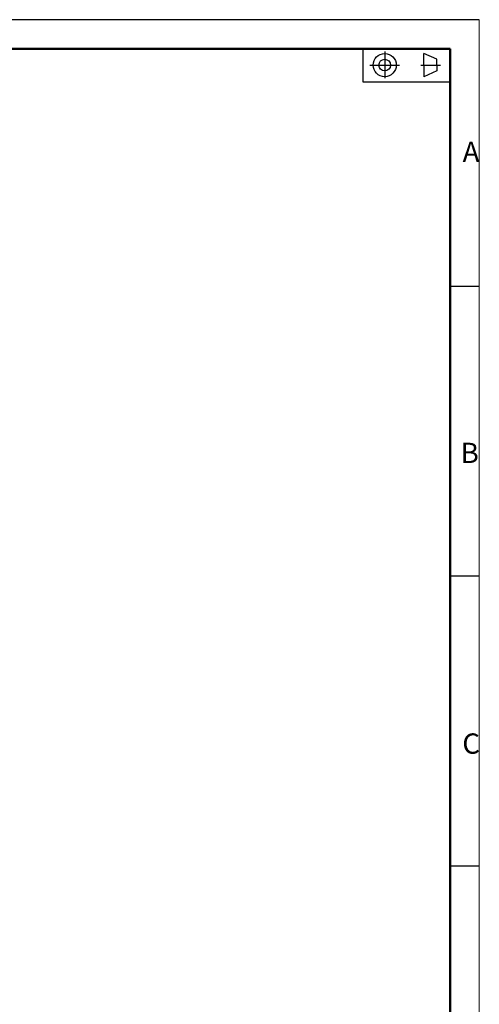
# Model space of a CAD drawing. Units: millimetres. Extents: x 2126 to 3326, y 541 to 1570.
# Drawn here: x 3088 to 3326, y 1061 to 1570 of the extents above; entities that cross this region are included whole.
import ezdxf

# ---------------------------------------------------------------- set-up
doc = ezdxf.new("R2010")
doc.units = ezdxf.units.MM
doc.layers.add('01标题栏-线框', color=7, linetype='Continuous')
for name, color, linetype, lineweight in [('总内框线', 7, 'Continuous', 50), ('粗实线', 7, 'Continuous', 30), ('细实线', 7, 'Continuous', 15)]:
    doc.layers.add(name, color=color, linetype=linetype, lineweight=lineweight)
doc.styles.get("Standard").update_dxf_attribs({"font": 'txt', "bigfont": 'gbcbig.shx'})

msp = doc.modelspace()

# ---------------------------------------------------------------- linework, layer by layer
msp.add_line((3325.88, 1570.49), (2134.88, 1570.49))
at = {"layer": '01标题栏-线框'}
for p, q in [((3277.03, 1554.11), (3277.03, 1540.16)), ((3297.27, 1547), (3297.27, 1553)), ((3303.93, 1550), (3297.27, 1553)), ((3303.93, 1547), (3303.93, 1550)), ((3269.3, 1547), (3284.69, 1547)), ((3295.71, 1547), (3305.94, 1547)), ((3297.27, 1547), (3297.27, 1541)), ((3303.93, 1544), (3297.27, 1541)), ((3303.93, 1547), (3303.93, 1544)), ((3325.88, 1432.49), (3310.88, 1432.49)), ((3325.88, 1282.49), (3310.88, 1282.49)), ((3325.88, 1132.49), (3310.88, 1132.49))]:
    msp.add_line(p, q, dxfattribs=at)
for radius in [6, 3]:
    msp.add_circle((3277.03, 1547), radius, dxfattribs=at)
at = {"layer": '总内框线'}
for p in [(2209.88, 1555.49), (3310.88, 556.49)]:
    msp.add_line(p, (3310.88, 1555.49), dxfattribs=at)
at = {"layer": '粗实线'}
for p, q in [((3265.88, 1538.17), (3265.88, 1555.49)), ((3310.88, 1538.17), (3265.88, 1538.17))]:
    msp.add_line(p, q, dxfattribs=at)
at = {"layer": '细实线'}
msp.add_line((3325.88, 541.49), (3325.88, 1570.49), dxfattribs=at)

# ---------------------------------------------------------------- texts
at = {"layer": '01标题栏-线框', "char_height": 10.5, "width": 25.8525, "attachment_point": 1}
for s, insert in [('{\\Fisocp,chineset|c134;A}', (3317.36, 1507.35)), ('{\\Fisocp,chineset|c134;B}', (3316.33, 1351.6)), ('{\\Fisocp,chineset|c134;C}', (3317.2, 1201.19))]:
    msp.add_mtext(s, dxfattribs=dict(at, insert=insert))

doc.saveas('drawing.dxf')
